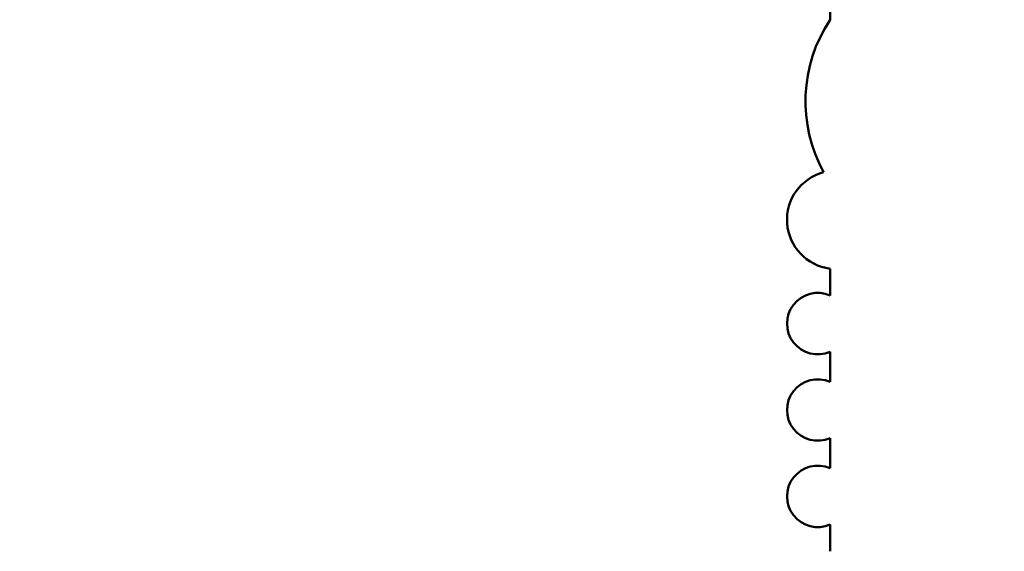
# Model space of a CAD drawing. Units: inches. Extents: x 2 to 86, y 1 to 67.
# Drawn here: x 9.2 to 9.4, y 31 to 31.2 of the extents above; entities that cross this region are included whole.
import ezdxf

# ---------------------------------------------------------------- set-up
doc = ezdxf.new("R2010")
doc.units = ezdxf.units.IN
doc.header["$LTSCALE"] = 4
doc.header["$MEASUREMENT"] = 0
doc.layers.add('Dimension (ANSI)', color=7, linetype='Continuous', lineweight=25)
doc.layers.add('Visible (ANSI)', color=7, linetype='Continuous', lineweight=50)
doc.styles.add('Note Text (ANSI)', font='tahoma.ttf')
doc.dimstyles.new('Default (ANSI)', dxfattribs={"dimscale": 4, "dimtxt": 0.1200000047683716, "dimasz": 0.0984251946210861, "dimexe": 0.125, "dimexo": 0.0625, "dimgap": 0.031496062992126, "dimtad": 0, "dimtih": 1, "dimtoh": 1, "dimrnd": 1e-08, "dimzin": 0, "dimdsep": 46, "dimtxsty": 'Note Text (ANSI)', "dimcen": 0.09, "dimdle": 0.3937007874015748, "dimclrd": 256, "dimclre": 256, "dimclrt": 256, "dimadec": 0, "dimazin": 1, "dimtfac": 1, "dimtofl": 0, "dimtmove": 0, "dimatfit": 3, "dimfxl": 1, "dimtolj": 1, "dimtzin": 4, "dimlwd": -1, "dimlwe": -1, "dimarcsym": 0})

# ---------------------------------------------------------------- blocks, each defined once
blk = doc.blocks.new('*D44')
at = {"layer": 'Defpoints', "color": 0, "transparency": 16777216}
for p in [(4.180864601073968, 47.78895677140137), (7.924151297893298, 47.78895677140137), (9.937906276314528, 27.28629010473472)]:
    blk.add_point(p, dxfattribs=at)
at = {"layer": 'Dimension (ANSI)', "transparency": 16777216}
for p, q in [((7.674151297893298, 47.78895677140137), (3.680864601073968, 47.78895677140137)), ((4.180864601073968, 47.39525599291702), (4.180864601073971, 37.91360098243843)), ((4.180864601073973, 27.67999088321906), (4.180864601073971, 37.16164589369763)), ((9.687906276314528, 27.28629010473472), (3.680864601073973, 27.28629010473471))]:
    blk.add_line(p, q, dxfattribs=at)
for points in [[(4.115247804659911, 47.39525599291702), (4.246481397488026, 47.39525599291702), (4.180864601073968, 47.78895677140137)], [(4.115247804659915, 27.67999088321906), (4.246481397488031, 27.67999088321906), (4.180864601073973, 27.28629010473471)]]:
    blk.add_solid(points, dxfattribs=at)
at = {"layer": 'Dimension (ANSI)', "transparency": 16777216, "insert": (3.393006952292239, 37.78761673046992), "char_height": 0.4800000190734864, "attachment_point": 1, "style": 'Note Text (ANSI)'}
blk.add_mtext('\\A1;30.75', dxfattribs=at)

msp = doc.modelspace()

# ---------------------------------------------------------------- linework, layer by layer
at = {"layer": 'Visible (ANSI)'}
for p, q in [((9.378014232556268, 31.35606614688538), (9.378014232556268, 31.1555752452279)), ((9.378014232556268, 31.35606614504973), (9.378014232556268, 31.15557524339225)), ((9.378014232556268, 31.10263745865788), (9.378014232556268, 31.09695722091457)), ((9.378014232556268, 31.10263745682223), (9.378014232556268, 31.09695721907892)), ((9.378014232556268, 31.08499134578953), (9.378014232556268, 31.07858451751457)), ((9.378014232556268, 31.08499134395388), (9.378014232556268, 31.07858451567892)), ((9.378014232556268, 31.06661864238953), (9.378014232556268, 31.06021181411457)), ((9.378014232556268, 31.06661864055388), (9.378014232556268, 31.06021181227892)), ((9.378014232556268, 31.04824593898953), (9.378014232556268, 31.04256570124622)), ((9.378014232556268, 31.04824593715388), (9.378014232556268, 31.04256569941057))]:
    msp.add_line(p, q, dxfattribs=at)
for centre, radius, start, end in [((9.40426095172582, 31.13821837788538), 0.0314666666666666, 146.523469651449, 208.6356406801506), ((9.40426095172582, 31.13821837604973), 0.0314666666666666, 146.523469651449, 208.6356406801506), ((9.37932656852582, 31.11302152748538), 0.0104666666666666, 104.8553453327687, 262.7971595630881), ((9.37932656852582, 31.11302152564973), 0.0104666666666666, 104.8553453327687, 262.7971595630881), ((9.375389560659155, 31.09097428335205), 0.0065333333333332, 66.31328246397882, 293.6867175360212), ((9.375389560659155, 31.0909742815164), 0.0065333333333334, 66.31328246397882, 293.6867175360212), ((9.375389560659155, 31.07260157995205), 0.0065333333333333, 66.31328246400129, 293.6867175360324), ((9.375389560659155, 31.0726015781164), 0.0065333333333333, 66.31328246400129, 293.6867175360324), ((9.375389560659155, 31.05422887655205), 0.0065333333333332, 66.31328246397882, 293.6867175360212), ((9.375389560659155, 31.0542288747164), 0.0065333333333332, 66.31328246397882, 293.6867175360212)]:
    msp.add_arc(centre, radius, start, end, dxfattribs=at)

# ---------------------------------------------------------------- dimensions: what is measured, and where the dimension line sits
at = {"layer": 'Dimension (ANSI)'}
dim = msp.add_linear_dim(base=(4.180864601073968, 47.78895677140137), p1=(9.937906276314523, 27.2862901047347), p2=(7.924151297893295, 47.78895677140135), angle=270, dimstyle='Default (ANSI)', override={"dimgap": 0.031496062992126, "dimdec": 2, "dimlfac": 1.5, "dimtol": 0, "dimlim": 0, "dimtp": 0, "dimtm": 0, "dimtdec": 2, "dimatfit": 1}, dxfattribs=at)
dim.commit()
dim.dimension.update_dxf_attribs({"geometry": '*D44', "text_midpoint": (4.180864601073981, 37.53762343806803), "dimtype": 160})

doc.saveas('drawing.dxf')
